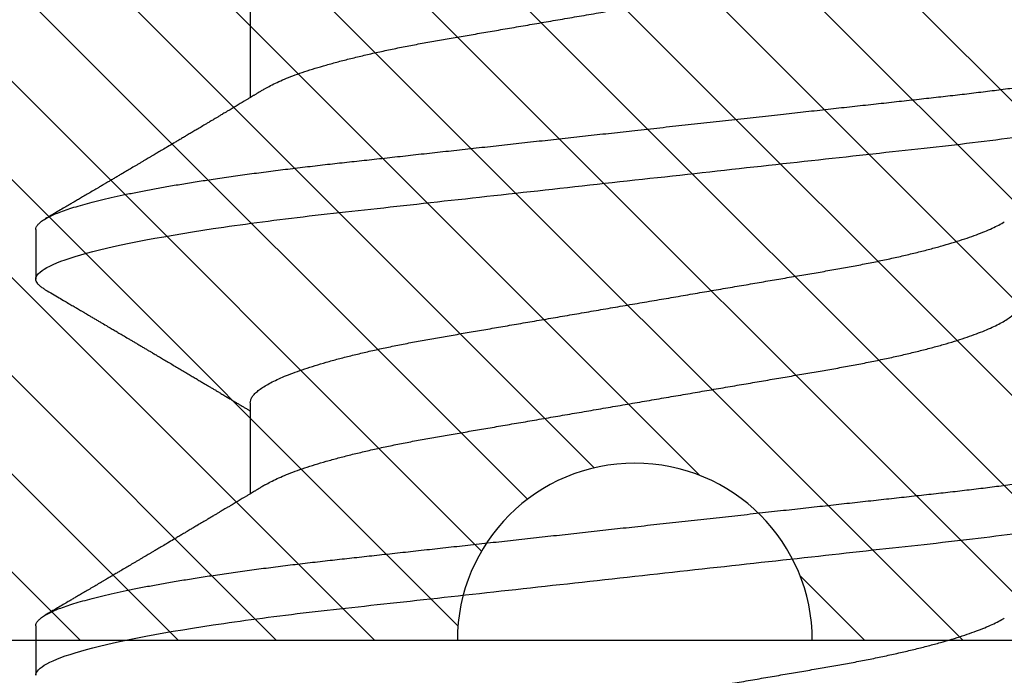
# Model space of a CAD drawing. Units: inches. Extents: x 0 to 310, y 0 to 43.
# Drawn here: x 120 to 121, y 29 to 29 of the extents above; entities that cross this region are included whole.
import ezdxf

# ---------------------------------------------------------------- set-up
doc = ezdxf.new("R2010")
doc.units = ezdxf.units.IN
doc.header["$LTSCALE"] = 0.25
doc.header["$MEASUREMENT"] = 0
doc.layers.add('Arcadia-Profile', color=6, linetype='Continuous')
doc.layers.add('Arcadia-Shade', color=8, linetype='Continuous')

# ---------------------------------------------------------------- blocks, each defined once
blk = doc.blocks.new('*U11')
at = {"layer": 'Arcadia-Profile'}
for p, q in [((0.09267856972347843, 0.10799999604005), (0.08375000047742276, 0.10799999604005)), ((0.1641071400198726, 0.10799999604005), (0.1551785707738169, 0.10799999604005)), ((0.1328571430753946, 0.06933815189279358), (0.1164607687841048, 0.06933815189279358)), ((0.2042857107936911, 0.06933815189279358), (0.1878893416585932, 0.06933815189279358))]:
    blk.add_line(p, q, dxfattribs=at)
for points, knots in [([(0.08375000063561089, 0.1079999986652354), (0.08503872889939501, 0.1079999986652354), (0.08654094647711119, 0.1053715254112788), (0.0896881952143147, 0.094423276217249), (0.09132444841742426, 0.08611488730034722), (0.09359178595025242, 0.07096988527973025), (0.09431664937728002, 0.0654932640428072), (0.09567093200809751, 0.05407080101675632), (0.0963010700896696, 0.04813669591065661), (0.09842207859067997, 0.02889490678947482), (0.1000122076262251, 0.01446925617900519), (0.1032020789259356, -0.01446925625198503), (0.1047922079611396, -0.02889490685933538), (0.1069132164612974, -0.04813669597277226), (0.1075433545425355, -0.05407080107593742), (0.1088976371739854, -0.0654932640988477), (0.1096225006012865, -0.07096988533352544), (0.1118898381347257, -0.08611488734552353), (0.1135260913379561, -0.09442327625406932), (0.1166733400747297, -0.1053715254296748), (0.1181755576505346, -0.1079999986737405), (0.1194642859150044, -0.1079999986652282)], [0, 0, 0, 0, 0.125, 0.125, 0.2499999999999999, 0.2499999999999999, 0.3124999999999999, 0.3124999999999999, 0.3749999999999999, 0.3749999999999999, 0.4999999999999999, 0.4999999999999999, 0.6249999999999999, 0.6249999999999999, 0.6874999999999999, 0.6874999999999999, 0.7499999999999998, 0.7499999999999998, 0.8749999999999999, 0.8749999999999999, 1, 1, 1, 1]), ([(0.09267856972347843, 0.10799999604005), (0.09281487558680013, 0.1079838469989838), (0.09308885326349525, 0.1079513870838866), (0.0935129009934137, 0.1076870807149959), (0.0939483266859078, 0.1072599659619868), (0.09439518205149966, 0.1066509801168323), (0.09485235863461838, 0.1058616521842737), (0.09530998680081737, 0.1049076592821905), (0.09576655050424066, 0.1038003999392814), (0.0962206566934043, 0.1025512307986958), (0.09668030161234142, 0.1011392536290145), (0.09714445698233831, 0.09956594988477718), (0.09761207581266262, 0.09783364175162745), (0.09808208401696561, 0.09594542089212155), (0.09855337755425708, 0.093905095410868), (0.09902485543697992, 0.09171725137024822), (0.09949540934089285, 0.08938713715065205), (0.09996114931820088, 0.08693527070647633), (0.1004210701837636, 0.08437091423031973), (0.1008741991233855, 0.0817034826981029), (0.1013223426118159, 0.07892463391913651), (0.1017762468838299, 0.07596576701710944), (0.1022344349916295, 0.0728251931191295), (0.1026952877741785, 0.06950282863124357), (0.1031461261300279, 0.06608922988672816), (0.1035860484390803, 0.06259509412626585), (0.1040141917168498, 0.05903113488501788), (0.1044225808394579, 0.05547194624280394), (0.1048132721803405, 0.0519104398895962), (0.1052078036393986, 0.04833577887953311), (0.1056125277699849, 0.04466289005141277), (0.1060278280697666, 0.0408956511179781), (0.1064527716020329, 0.03704040971853573), (0.1068866738392416, 0.0331041052048846), (0.1073286741119261, 0.02909426520375291), (0.1077778979250965, 0.02501891660121203), (0.1082334049553353, 0.02088658456355574), (0.1086914440217797, 0.01673120610767143), (0.1091509383061045, 0.0125627296462838), (0.109610781006733, 0.008390972233051741), (0.1100727240597088, 0.004200242281783062), (0.1105480377011432, -0.0001118208171391188), (0.1110356626177342, -0.004535514163535481), (0.1115342846425271, -0.009059036440547175), (0.1120302796397077, -0.01355870147311578), (0.1125223568489417, -0.01802283599251098), (0.1130092632094843, -0.02244006781106833), (0.1134807245094258, -0.02671708767650927), (0.1139359895470022, -0.03084733816557161), (0.1143745811278194, -0.03482614450333443), (0.1148046736304487, -0.03872807280595225), (0.1152255276601615, -0.04254584874400535), (0.1156362808755205, -0.04627278180546313), (0.1160366393439531, -0.04990276637241209), (0.116425549878727, -0.05343869187358763), (0.116809998086989, -0.0568974624791494), (0.117207136122591, -0.06029368837535998), (0.1176118900852998, -0.06361366880858554), (0.1180244631481635, -0.06685025797400357), (0.1184437142642452, -0.06999648057210806), (0.1188714644759621, -0.07306313831012545), (0.1193185464735755, -0.07612183987882304), (0.1197846832641041, -0.0791544920120657), (0.120269324324159, -0.08214128603464133), (0.12075959462247, -0.08499679178812869), (0.1212542670850212, -0.08771212406855966), (0.1217520513943775, -0.09027902625918927), (0.1222421338204889, -0.09264404003785387), (0.1227231816170509, -0.09481118055803961), (0.1231940610274656, -0.09678586028667979), (0.1236631493866227, -0.09860667165303028), (0.1241293974418696, -0.1002701350560855), (0.1245917214731271, -0.1017734851514831), (0.1250490788367138, -0.1031147709552371), (0.1255004651819185, -0.1042928013575732), (0.1259449519121354, -0.10530712808945), (0.1263816019622617, -0.1061581346447156), (0.126807078298917, -0.1068427945958348), (0.1272207618684931, -0.1073661603146263), (0.1276219823992371, -0.1077338377752284), (0.1280133639429373, -0.1079518374314006), (0.1284029300126619, -0.1080259784360038), (0.1288031650923038, -0.1079433759963635), (0.1292271151936077, -0.1076908017369291), (0.1296628503813473, -0.1072531158917656), (0.1300246388291342, -0.1067837931597282), (0.1302432734997723, -0.1063957241804019), (0.1303103766158742, -0.1062766184699484)], [0, 0, 0, 0, 0.01186026886378209, 0.02383939200484657, 0.03592940621209179, 0.04812182858285797, 0.06040768454804479, 0.07277753282324828, 0.08450867500128494, 0.09629714452432313, 0.1081340563891987, 0.1200103412648622, 0.1319167354299224, 0.1438437948163742, 0.155782002581532, 0.167721784539177, 0.179653565389073, 0.1915678056709343, 0.2032430725817384, 0.214883449582836, 0.2264802512251689, 0.2380250102206107, 0.2504240178743301, 0.2627427141198582, 0.2749714921962536, 0.2871011940898855, 0.2991231444475905, 0.3110291965677086, 0.3221823104405411, 0.3334260136165348, 0.344771855033471, 0.3562129289166882, 0.3677419508747348, 0.3793512554666741, 0.3910328198318297, 0.4027782777006702, 0.4145789798879778, 0.4264260107177378, 0.4380977740962185, 0.4497966013694384, 0.4615135389118481, 0.4732395526357911, 0.4859019536989602, 0.4985529258005846, 0.5111811041574226, 0.5237752449204951, 0.5363243015894992, 0.548817460082492, 0.5605361575911431, 0.5721872974371393, 0.5837626408535214, 0.5952543234882783, 0.6066548365455152, 0.617957066043481, 0.6291542860063535, 0.6403186268178098, 0.6515870150031118, 0.6629559552249396, 0.6742130115986135, 0.6855533153953953, 0.6969695473887114, 0.7084540307157408, 0.7209233227844569, 0.7334525310855621, 0.7460309409614411, 0.758647595336978, 0.7712912939414373, 0.7839507088629788, 0.7958909917541818, 0.8078255252924837, 0.8197447561788969, 0.8316391940455408, 0.8434994837149206, 0.8553164204255055, 0.8670810227017369, 0.8787845430696969, 0.890418527675734, 0.9019748302258731, 0.9132416460761094, 0.924418984528107, 0.9355001849965155, 0.9464789701831166, 0.9583392366033829, 0.9703183597444474, 0.982408375222647, 0.9946007975934131, 1, 1, 1, 1]), ([(0.1532617283577018, 0.1062855650331542), (0.15337322259915, 0.1064721138045712), (0.1536241815533437, 0.1068920106886964), (0.154006368963973, 0.1073637188595811), (0.1544077236004213, 0.107732839084477), (0.1547990530029217, 0.1079581585998426), (0.1550524569997549, 0.1079860934565957), (0.1551785707738169, 0.10799999604005)], [0, 0, 0, 0, 0.1683230520913248, 0.3788731738166313, 0.5877511272078018, 0.7948325131038293, 1, 1, 1, 1]), ([(0.155178570932005, 0.1079999986652354), (0.1564672991957892, 0.1079999986652354), (0.1579695167735053, 0.1053715254112788), (0.1611167655107089, 0.094423276217249), (0.1627530187138184, 0.08611488730034722), (0.1650203562466466, 0.07096988527973025), (0.1657452196736742, 0.0654932640428072), (0.1670995023044917, 0.05407080101675632), (0.1677296403860637, 0.04813669591065661), (0.1698506488870741, 0.02889490678947482), (0.1714407779226192, 0.01446925617900519), (0.1746306492223297, -0.01446925625198503), (0.1762207782575338, -0.02889490685933538), (0.1783417867576915, -0.04813669597277226), (0.1789719248389297, -0.05407080107593742), (0.1803262074703795, -0.0654932640988477), (0.1810510708976807, -0.07096988533352544), (0.1833184084311199, -0.08611488734552353), (0.1849546616343503, -0.09442327625406932), (0.1881019103711239, -0.1053715254296748), (0.1896041279469287, -0.1079999986737405), (0.1908928562113985, -0.1079999986652282)], [0, 0, 0, 0, 0.125, 0.125, 0.2499999999999999, 0.2499999999999999, 0.3124999999999999, 0.3124999999999999, 0.3749999999999999, 0.3749999999999999, 0.4999999999999999, 0.4999999999999999, 0.6249999999999999, 0.6249999999999999, 0.6874999999999999, 0.6874999999999999, 0.7499999999999998, 0.7499999999999998, 0.8749999999999999, 0.8749999999999999, 1, 1, 1, 1]), ([(0.1641071400198726, 0.10799999604005), (0.1642434458831943, 0.1079838469989838), (0.1645174235598894, 0.1079513870838866), (0.1649414712898079, 0.1076870807149959), (0.165376896982302, 0.1072599659619868), (0.1658237523478938, 0.1066509801168323), (0.1662809289310125, 0.1058616521842737), (0.1667385570972115, 0.1049076592821905), (0.1671951208006348, 0.1038003999392814), (0.1676492269897984, 0.1025512307986958), (0.1681088719087356, 0.1011392536290145), (0.1685730272787325, 0.09956594988477718), (0.1690406461090568, 0.09783364175162745), (0.1695106543133598, 0.09594542089212155), (0.1699819478506512, 0.093905095410868), (0.1704534257333741, 0.09171725137024822), (0.170923979637287, 0.08938713715065205), (0.171389719614595, 0.08693527070647633), (0.1718496404801577, 0.08437091423031973), (0.1723027694197796, 0.0817034826981029), (0.1727509129082101, 0.07892463391913651), (0.1732048171802241, 0.07596576701710944), (0.1736630052880237, 0.0728251931191295), (0.1741238580705726, 0.06950282863124357), (0.1745746964264221, 0.06608922988672816), (0.1750146187354744, 0.06259509412626585), (0.1754427620132439, 0.05903113488501788), (0.175851151135852, 0.05547194624280394), (0.1762418424767347, 0.0519104398895962), (0.1766363739357928, 0.04833577887953311), (0.177041098066379, 0.04466289005141277), (0.1774563983661608, 0.0408956511179781), (0.1778813418984271, 0.03704040971853573), (0.1783152441356357, 0.0331041052048846), (0.1787572444083203, 0.02909426520375291), (0.1792064682214907, 0.02501891660121203), (0.1796619752517294, 0.02088658456355574), (0.1801200143181738, 0.01673120610767143), (0.1805795086024986, 0.0125627296462838), (0.1810393513031272, 0.008390972233051741), (0.181501294356103, 0.004200242281783062), (0.1819766079975373, -0.0001118208171391188), (0.1824642329141284, -0.004535514163535481), (0.1829628549389213, -0.009059036440547175), (0.1834588499361018, -0.01355870147311578), (0.1839509271453359, -0.01802283599251098), (0.1844378335058785, -0.02244006781106833), (0.18490929480582, -0.02671708767650927), (0.1853645598433964, -0.03084733816557161), (0.1858031514242136, -0.03482614450333443), (0.1862332439268428, -0.03872807280595225), (0.1866540979565556, -0.04254584874400535), (0.1870648511719146, -0.04627278180546313), (0.1874652096403473, -0.04990276637241209), (0.1878541201751212, -0.05343869187358763), (0.1882385683833832, -0.0568974624791494), (0.1886357064189852, -0.06029368837535998), (0.189040460381694, -0.06361366880858554), (0.1894530334445577, -0.06685025797400357), (0.1898722845606393, -0.06999648057210806), (0.1903000347723562, -0.07306313831012545), (0.1907471167699697, -0.07612183987882304), (0.1912132535604982, -0.0791544920120657), (0.1916978946205532, -0.08214128603464133), (0.1921881649188641, -0.08499679178812869), (0.1926828373814153, -0.08771212406855966), (0.1931806216907717, -0.09027902625918927), (0.193670704116883, -0.09264404003785387), (0.194151751913445, -0.09481118055803961), (0.1946226313238597, -0.09678586028667979), (0.1950917196830169, -0.09860667165303028), (0.1955579677382637, -0.1002701350560855), (0.1960202917695213, -0.1017734851514831), (0.1964776491331079, -0.1031147709552371), (0.1969290354783126, -0.1042928013575732), (0.1973735222085296, -0.10530712808945), (0.1978101722586558, -0.1061581346447156), (0.1982356485953112, -0.1068427945958348), (0.1986493321648872, -0.1073661603146263), (0.1990505526956312, -0.1077338377752284), (0.1994419342393314, -0.1079518374314006), (0.1998315003090561, -0.1080259784360038), (0.200231735388698, -0.1079433759963635), (0.2006556854900019, -0.1076908017369291), (0.2010914206777414, -0.1072531158917656), (0.2014532091255283, -0.1067837931597282), (0.2016718437961664, -0.1063957241804019), (0.2017389469122683, -0.1062766184699484)], [0, 0, 0, 0, 0.01186026886378209, 0.02383939200484657, 0.03592940621209179, 0.04812182858285797, 0.06040768454804479, 0.07277753282324828, 0.08450867500128494, 0.09629714452432313, 0.1081340563891987, 0.1200103412648622, 0.1319167354299224, 0.1438437948163742, 0.155782002581532, 0.167721784539177, 0.179653565389073, 0.1915678056709343, 0.2032430725817384, 0.214883449582836, 0.2264802512251689, 0.2380250102206107, 0.2504240178743301, 0.2627427141198582, 0.2749714921962536, 0.2871011940898855, 0.2991231444475905, 0.3110291965677086, 0.3221823104405411, 0.3334260136165348, 0.344771855033471, 0.3562129289166882, 0.3677419508747348, 0.3793512554666741, 0.3910328198318297, 0.4027782777006702, 0.4145789798879778, 0.4264260107177378, 0.4380977740962185, 0.4497966013694384, 0.4615135389118481, 0.4732395526357911, 0.4859019536989602, 0.4985529258005846, 0.5111811041574226, 0.5237752449204951, 0.5363243015894992, 0.548817460082492, 0.5605361575911431, 0.5721872974371393, 0.5837626408535214, 0.5952543234882783, 0.6066548365455152, 0.617957066043481, 0.6291542860063535, 0.6403186268178098, 0.6515870150031118, 0.6629559552249396, 0.6742130115986135, 0.6855533153953953, 0.6969695473887114, 0.7084540307157408, 0.7209233227844569, 0.7334525310855621, 0.7460309409614411, 0.758647595336978, 0.7712912939414373, 0.7839507088629788, 0.7958909917541818, 0.8078255252924837, 0.8197447561788969, 0.8316391940455408, 0.8434994837149206, 0.8553164204255055, 0.8670810227017369, 0.8787845430696969, 0.890418527675734, 0.9019748302258731, 0.9132416460761094, 0.924418984528107, 0.9355001849965155, 0.9464789701831166, 0.9583392366033829, 0.9703183597444474, 0.982408375222647, 0.9946007975934131, 1, 1, 1, 1]), ([(0.1180927033231427, 0.0666183462625014), (0.1179700933736605, 0.06682242150792916), (0.1177470137401606, 0.06719372115487232), (0.1174458069576971, 0.06769547653778574), (0.1172111141573673, 0.0680865889023039), (0.1170416296032464, 0.06836915031747282), (0.1169154015730101, 0.06857962907329096), (0.1167765399339018, 0.06881123759249874), (0.1165873792186396, 0.0691268136573342), (0.1163309071881145, 0.06955484865473949), (0.1155552810777181, 0.07084999093820699), (0.1147695193978464, 0.07216427436021888), (0.1140014243800529, 0.0734509843954072), (0.113747597527464, 0.07387637813433656), (0.113530785131239, 0.0742398479998343), (0.1133519747127067, 0.07453969266558857), (0.1131888558047542, 0.07481330508872475), (0.1129943593037233, 0.07513959589951469), (0.1127341212606439, 0.07557632220549237), (0.1124166537690705, 0.07610931278773592), (0.1120786567738499, 0.07667702891495765), (0.1116789653798769, 0.07734865727214668), (0.1112269011892693, 0.07810871878247383), (0.1107401166858537, 0.07892766339576696), (0.1103046240594203, 0.0796607381738923), (0.1099621196092464, 0.0802375650343734), (0.109662908468426, 0.08074163103872678), (0.109355195565815, 0.08126020737766027), (0.1089891280752404, 0.08187733769769778), (0.1086006135555486, 0.08253258595107837), (0.1081365669317016, 0.08331557641603382), (0.1076174086920112, 0.08419199469293659), (0.1070610661845528, 0.08513174967556125), (0.1065826368838749, 0.08594031716054928), (0.1061947816098474, 0.0865960638009966), (0.1059337980804251, 0.08703746657027267), (0.105769122966457, 0.08731603068545013), (0.1056498598609288, 0.08751778574124103), (0.1054961599514606, 0.08777783134152628), (0.1052863622465594, 0.08813286304906853), (0.1050267841957897, 0.08857220299159962), (0.1047403473397743, 0.08905714336634674), (0.1044502640174834, 0.08954836231222174), (0.1040790222698682, 0.09017719330146434), (0.1036384997399438, 0.0909236126689521), (0.1031152173865095, 0.09181065529328691), (0.1026599065177223, 0.09258275030936147), (0.1022509015014208, 0.09327659345723305), (0.1018922507022175, 0.09388515467065872), (0.1015395031052968, 0.09448388123161777), (0.1012272554779656, 0.09501397607116502), (0.1009979057207921, 0.09540343388835737), (0.1008370673329679, 0.09567657602981683), (0.1007010448801537, 0.09590761898870426), (0.1005375287100883, 0.09618534168576076), (0.1003280637484529, 0.09654120279213885), (0.1000022232248199, 0.09709481783314544), (0.09956684792529558, 0.09783475766501226), (0.09905360947947628, 0.09870731836916491), (0.09856443778593516, 0.09953923823712074), (0.0981241702097968, 0.1002882134660723), (0.09773266569760963, 0.1009543915076847), (0.0973732761920516, 0.1015660719843225), (0.0969672513767641, 0.1022572562423321), (0.0964759337532648, 0.1030938469333975), (0.09588425505762999, 0.1041016637266239), (0.09524972497924367, 0.1051828039918874), (0.09481486264731132, 0.1059240713857861), (0.09459495839484333, 0.1062989207120353)], [0, 0, 0, 0, 0.01548770874580126, 0.02817872778883347, 0.03807006745591103, 0.04515966624271008, 0.0496130467469954, 0.05403570186746211, 0.06272691665457122, 0.07354779043511697, 0.08649651465354871, 0.1609322781170124, 0.1731595981447863, 0.1839794695062961, 0.1931571589450311, 0.2006914710874743, 0.2066902730041916, 0.2138793393903163, 0.2254023160569267, 0.2397618310153463, 0.2542361194806453, 0.2683833299851037, 0.2906042428678438, 0.3117645594368906, 0.3303585211921014, 0.3460730725998966, 0.3554055147277068, 0.3684911441406915, 0.3852996201179486, 0.4020830795601243, 0.4180460134093489, 0.4445084245411343, 0.4683484748338105, 0.489090001479134, 0.5056271520468066, 0.5179115616075572, 0.52244938440975, 0.5266785620098927, 0.5331578478276938, 0.5420998492492394, 0.553505260169897, 0.5663536925337952, 0.5787385133740952, 0.5906163239205592, 0.613857784317367, 0.6351212121424485, 0.6576135907043725, 0.6721677511878779, 0.6875163053081242, 0.7035661062139127, 0.7173743137903071, 0.727539086206514, 0.7329688830760908, 0.7379949896222779, 0.7449802682832404, 0.753934266671487, 0.7648571632793856, 0.7867690856906578, 0.8097833541654431, 0.8307110818188335, 0.8495508703324018, 0.8663015226625396, 0.8809782763291585, 0.8957026328410296, 0.9184491066986887, 0.9440923045716091, 0.9717282020821515, 1, 1, 1, 1]), ([(0.1532625143902777, 0.1062994890387969), (0.1530053033572045, 0.1058610529678674), (0.1525178133798271, 0.1050300886513398), (0.1518266559545829, 0.103852549449627), (0.1512161023758267, 0.1028126780324428), (0.1506861331656921, 0.1019103623146407), (0.1502367667492983, 0.1011454929641147), (0.1498894983008796, 0.1005545409155033), (0.1496325734595345, 0.1001174238556928), (0.1494542492708533, 0.0998140686217539), (0.1493212744492531, 0.09958787209379238), (0.1492237428606238, 0.09942198125249035), (0.1491363148101854, 0.09927329102398375), (0.1490313780262085, 0.09909481641854256), (0.1488734413427473, 0.09882623431734316), (0.1486527332448908, 0.09845095315510122), (0.1483637038920698, 0.09795957950352374), (0.1480376252745614, 0.09740532460972418), (0.1477003360444051, 0.09683215532877654), (0.147282629420026, 0.09612249310554688), (0.1468060393291566, 0.095313038109623), (0.146302196550554, 0.09445764370249776), (0.1458571606575774, 0.09370232943258827), (0.1454318780881678, 0.09298077648625735), (0.1449723370184017, 0.09220133994460866), (0.1445451206031905, 0.09147701547347964), (0.1441633869321883, 0.0908300070571002), (0.1438418193730655, 0.09028512336293915), (0.1435132646731603, 0.08972854952903475), (0.1431792772504252, 0.089162918693944), (0.1428451800177051, 0.08859729964704144), (0.1425378587896198, 0.08807712003986978), (0.1422901102803884, 0.08765792271351103), (0.1421169162267546, 0.087364909960705), (0.1419849926140131, 0.0871417481514527), (0.1418506619989692, 0.08691452978459324), (0.1416827788754347, 0.0866306295235546), (0.1414769412369061, 0.0862825736400552), (0.1411840102990212, 0.08578736713912605), (0.140792832536512, 0.08512628257297195), (0.1403143510184464, 0.08431803284049266), (0.1398123325101075, 0.08347044849475083), (0.1393125528748129, 0.08262706933357578), (0.1388186220127956, 0.0817940196685143), (0.138330550602678, 0.08097128946714349), (0.137868063429341, 0.08019211495131628), (0.137430723725867, 0.07945567724116387), (0.1370186044745338, 0.07876206701646282), (0.1366240064709814, 0.07809826696873756), (0.1362643724801664, 0.07749357949843727), (0.1359566404633767, 0.07697637300370275), (0.1357057580364227, 0.07655486789344934), (0.1355115909004709, 0.07622875235306736), (0.1353448279416085, 0.07594871287254534), (0.1351540640633679, 0.0756284513294716), (0.1348880561134038, 0.07518198064664006), (0.1345450896471476, 0.07460661236996913), (0.1341639845022513, 0.0739675889216116), (0.1337835551047064, 0.07333005873939413), (0.1334222330099024, 0.07272488524613152), (0.1330800279583571, 0.0721520259385855), (0.1327544718152751, 0.071607329023891), (0.1324394196484739, 0.07108045852470468), (0.1321286652846503, 0.07056104139400787), (0.1318184699844238, 0.07004283268611289), (0.1315744470591795, 0.06963531929152111), (0.1314337735656252, 0.06940057201789074), (0.1313963679892822, 0.06933815189279358)], [0, 0, 0, 0, 0.03551206321972455, 0.06730572436456325, 0.09538420455758774, 0.1197500798738251, 0.1404059578562474, 0.1573534838920266, 0.1676314762765823, 0.1758250546198611, 0.1819347603982918, 0.1859607731424719, 0.1892678532080753, 0.1939842007385116, 0.2004241640825009, 0.2110342318875932, 0.2243986815090926, 0.240248601176798, 0.2559567012620835, 0.2708567262651531, 0.2977731110811274, 0.3215750894987811, 0.3402062479702338, 0.359013853349573, 0.3800835254346545, 0.40341323408043, 0.4177574308383174, 0.4325608797521641, 0.4476105660647564, 0.4629063735500815, 0.4784480361626837, 0.4935014783927711, 0.5051134833762703, 0.5124638954038693, 0.5172786815351209, 0.5232229413512517, 0.5309034684287924, 0.5403199962408677, 0.5514717902204548, 0.5710975816100509, 0.5939815168787783, 0.6170855961642857, 0.6399132787867517, 0.6624644331107229, 0.6847392376270346, 0.7067379226025338, 0.7257603157677128, 0.7445711818283451, 0.7630979224677559, 0.7797048527060417, 0.7937182066850962, 0.8051395735786921, 0.813970720141255, 0.8202316743378696, 0.8279077022620034, 0.8400112247582584, 0.8565369747587736, 0.8746996823622097, 0.8919866038097921, 0.9083984678278404, 0.923936179115434, 0.9386003551397744, 0.9527268818436886, 0.9668192406695766, 0.9808824985985182, 0.9949165891874756, 0.9999999999999999, 0.9999999999999999, 0.9999999999999999, 0.9999999999999999]), ([(0.1895212736195369, 0.0666183462625014), (0.1893986636700546, 0.06682242150792916), (0.1891755840365548, 0.06719372115487232), (0.1888743772540913, 0.06769547653778574), (0.1886396844537614, 0.0680865889023039), (0.1884701998996405, 0.06836915031747282), (0.1883439718694042, 0.06857962907329096), (0.188205110230296, 0.06881123759249874), (0.1880159495150338, 0.0691268136573342), (0.1877594774845086, 0.06955484865473949), (0.1869838513741122, 0.07084999093820699), (0.1861980896942406, 0.07216427436021888), (0.1854299946764471, 0.0734509843954072), (0.1851761678238582, 0.07387637813433656), (0.1849593554276332, 0.0742398479998343), (0.1847805450091009, 0.07453969266558857), (0.1846174261011484, 0.07481330508872475), (0.1844229296001174, 0.07513959589951469), (0.184162691557038, 0.07557632220549237), (0.1838452240654647, 0.07610931278773592), (0.183507227070244, 0.07667702891495765), (0.183107535676271, 0.07734865727214668), (0.1826554714856634, 0.07810871878247383), (0.1821686869822479, 0.07892766339576696), (0.1817331943558145, 0.0796607381738923), (0.1813906899056406, 0.0802375650343734), (0.1810914787648201, 0.08074163103872678), (0.1807837658622091, 0.08126020737766027), (0.1804176983716346, 0.08187733769769778), (0.1800291838519428, 0.08253258595107837), (0.1795651372280958, 0.08331557641603382), (0.1790459789884054, 0.08419199469293659), (0.178489636480947, 0.08513174967556125), (0.1780112071802691, 0.08594031716054928), (0.1776233519062416, 0.0865960638009966), (0.1773623683768193, 0.08703746657027267), (0.1771976932628512, 0.08731603068545013), (0.1770784301573229, 0.08751778574124103), (0.1769247302478547, 0.08777783134152628), (0.1767149325429536, 0.08813286304906853), (0.1764553544921839, 0.08857220299159962), (0.1761689176361685, 0.08905714336634674), (0.1758788343138775, 0.08954836231222174), (0.1755075925662624, 0.09017719330146434), (0.1750670700363379, 0.0909236126689521), (0.1745437876829037, 0.09181065529328691), (0.1740884768141164, 0.09258275030936147), (0.173679471797815, 0.09327659345723305), (0.1733208209986117, 0.09388515467065872), (0.172968073401691, 0.09448388123161777), (0.1726558257743598, 0.09501397607116502), (0.1724264760171863, 0.09540343388835737), (0.1722656376293621, 0.09567657602981683), (0.1721296151765479, 0.09590761898870426), (0.1719660990064824, 0.09618534168576076), (0.1717566340448471, 0.09654120279213885), (0.171430793521214, 0.09709481783314544), (0.1709954182216897, 0.09783475766501226), (0.1704821797758704, 0.09870731836916491), (0.1699930080823293, 0.09953923823712074), (0.169552740506191, 0.1002882134660723), (0.1691612359940038, 0.1009543915076847), (0.1688018464884458, 0.1015660719843225), (0.1683958216731583, 0.1022572562423321), (0.167904504049659, 0.1030938469333975), (0.1673128253540241, 0.1041016637266239), (0.1666782952756378, 0.1051828039918874), (0.1662434329437055, 0.1059240713857861), (0.1660235286912375, 0.1062989207120353)], [0, 0, 0, 0, 0.01548770874580126, 0.02817872778883347, 0.03807006745591103, 0.04515966624271008, 0.0496130467469954, 0.05403570186746211, 0.06272691665457122, 0.07354779043511697, 0.08649651465354871, 0.1609322781170124, 0.1731595981447863, 0.1839794695062961, 0.1931571589450311, 0.2006914710874743, 0.2066902730041916, 0.2138793393903163, 0.2254023160569267, 0.2397618310153463, 0.2542361194806453, 0.2683833299851037, 0.2906042428678438, 0.3117645594368906, 0.3303585211921014, 0.3460730725998966, 0.3554055147277068, 0.3684911441406915, 0.3852996201179486, 0.4020830795601243, 0.4180460134093489, 0.4445084245411343, 0.4683484748338105, 0.489090001479134, 0.5056271520468066, 0.5179115616075572, 0.52244938440975, 0.5266785620098927, 0.5331578478276938, 0.5420998492492394, 0.553505260169897, 0.5663536925337952, 0.5787385133740952, 0.5906163239205592, 0.613857784317367, 0.6351212121424485, 0.6576135907043725, 0.6721677511878779, 0.6875163053081242, 0.7035661062139127, 0.7173743137903071, 0.727539086206514, 0.7329688830760908, 0.7379949896222779, 0.7449802682832404, 0.753934266671487, 0.7648571632793856, 0.7867690856906578, 0.8097833541654431, 0.8307110818188335, 0.8495508703324018, 0.8663015226625396, 0.8809782763291585, 0.8957026328410296, 0.9184491066986887, 0.9440923045716091, 0.9717282020821515, 1, 1, 1, 1]), ([(0.06142857277900049, 0.06933815189279358), (0.06159252995140108, 0.06932317902676743), (0.06192244176945039, 0.06929305088183213), (0.06243584264335311, 0.06904767430423675), (0.0629651810919789, 0.06865047638330424), (0.06351022262368744, 0.0680835579959691), (0.06406565074296822, 0.06735296427451942), (0.06462956408320863, 0.0664599744153378), (0.0651999002799073, 0.06540842996803065), (0.065778088573623, 0.06419422482505865), (0.06636608470507355, 0.06281053943867221), (0.06696185965505208, 0.06125741430099652), (0.0675632119503966, 0.05953632329402581), (0.06816387673228874, 0.05766412465332849), (0.06876154608441709, 0.05564840961196182), (0.06935398513672553, 0.05349782711260076), (0.06993899924854574, 0.0512219448968807), (0.07051408538045933, 0.04883282306244752), (0.07107728635071098, 0.04634172626756339), (0.07162681037436158, 0.04376033442824934), (0.07216135581377259, 0.04109852510636358), (0.07267955220502742, 0.03836819800531543), (0.0731776012545744, 0.03559205999343362), (0.07366038081687876, 0.03275995805273624), (0.07415904294981956, 0.02986097008452759), (0.07467307774690823, 0.0268655477611901), (0.07520651369696552, 0.02375901428702321), (0.07575774443451522, 0.02054831033600379), (0.07632543801141978, 0.01724185694942548), (0.07690403463598372, 0.01387187116493038), (0.07749152586572094, 0.01045009136876018), (0.0780857838709359, 0.006988890029191452), (0.07868460024235091, 0.003501127237512947), (0.07928528021254522, 2.545640960249784e-06), (0.079885516140763, -0.003493499355904817), (0.08048304360793779, -0.006973719646623522), (0.08107603529325402, -0.0104275527302633), (0.08166230611081815, -0.01384221426336296), (0.08223633188031698, -0.01718560211372733), (0.0827963277539574, -0.0204471903571104), (0.0833406558147125, -0.02361770718778189), (0.08387120452456642, -0.02670741626661766), (0.08438950476157103, -0.02972777028168849), (0.08489565832613621, -0.03267002745047165), (0.08538553283327488, -0.0355446375234223), (0.08588739870181428, -0.03834416586074241), (0.08640662940082677, -0.041080933689706), (0.08694224822714247, -0.04374897440486336), (0.08749293001848812, -0.04633629020583641), (0.08805651131006442, -0.04882927153497718), (0.08863116417195371, -0.05121673566911511), (0.08921487141747164, -0.05348804859105627), (0.08980598763576353, -0.05563464725398148), (0.09040232550447413, -0.05764703874551458), (0.09099808400509346, -0.05950541574129886), (0.09159100541450371, -0.06120570106953949), (0.09217884662415443, -0.06274359448860167), (0.09276322400336667, -0.06412904314224477), (0.09334520599091434, -0.06534900244781028), (0.09377433673599356, -0.06617282883254916), (0.09400792139346237, -0.0665390163118289), (0.09404977719956165, -0.06660463308774922)], [0, 0, 0, 0, 0.01650998863652694, 0.03322111675449445, 0.05011689783693686, 0.06717951859332175, 0.08438992401122553, 0.1014174096422099, 0.1185479402658882, 0.1357606625264367, 0.1530340748859003, 0.1706996855902523, 0.1883818949677572, 0.2060568699813886, 0.2237008778896226, 0.2412903586204425, 0.2588022778765929, 0.2762142105000568, 0.2934670139485385, 0.3105782232084517, 0.3275284871947766, 0.3442995528845183, 0.3608745226812253, 0.3770440277772963, 0.3933911250321273, 0.4099220621034672, 0.4266204215341954, 0.4438137661159186, 0.4611431942814009, 0.4785877518122416, 0.4961255757421302, 0.5137340376105936, 0.5313899201384096, 0.5490696161599877, 0.5667107619798618, 0.5843282537766598, 0.6018986271805001, 0.6193988265825617, 0.6368063527073518, 0.6537918689459769, 0.6706472904755434, 0.6873538666558926, 0.7038939246281376, 0.720582692728796, 0.7370846907209315, 0.7536938771788576, 0.7705001673998237, 0.7874865314044295, 0.8046346806676863, 0.8219250346783031, 0.8392988648040859, 0.8567723084060154, 0.8743230511482537, 0.8919282456386017, 0.9095644929076753, 0.9268932573131198, 0.944206779466796, 0.9614827570965433, 0.9786991688543647, 0.9961831249201002, 1, 1, 1, 1]), ([(0.1328571430753946, 0.06933815189279358), (0.1330211002477952, 0.06932317902676743), (0.1333510120658445, 0.06929305088183213), (0.1338644129397473, 0.06904767430423675), (0.1343937513883731, 0.06865047638330424), (0.1349387929200816, 0.0680835579959691), (0.1354942210393624, 0.06735296427451942), (0.1360581343796028, 0.0664599744153378), (0.1366284705763015, 0.06540842996803065), (0.1372066588700172, 0.06419422482505865), (0.1377946550014677, 0.06281053943867221), (0.1383904299514462, 0.06125741430099652), (0.1389917822467908, 0.05953632329402581), (0.1395924470286829, 0.05766412465332849), (0.1401901163808112, 0.05564840961196182), (0.1407825554331197, 0.05349782711260076), (0.1413675695449399, 0.0512219448968807), (0.1419426556768535, 0.04883282306244752), (0.1425058566471051, 0.04634172626756339), (0.1430553806707557, 0.04376033442824934), (0.1435899261101667, 0.04109852510636358), (0.1441081225014216, 0.03836819800531543), (0.1446061715509686, 0.03559205999343362), (0.1450889511132729, 0.03275995805273624), (0.1455876132462137, 0.02986097008452759), (0.1461016480433024, 0.0268655477611901), (0.1466350839933597, 0.02375901428702321), (0.1471863147309094, 0.02054831033600379), (0.1477540083078139, 0.01724185694942548), (0.1483326049323779, 0.01387187116493038), (0.1489200961621151, 0.01045009136876018), (0.1495143541673301, 0.006988890029191452), (0.1501131705387451, 0.003501127237512947), (0.1507138505089394, 2.545640960249784e-06), (0.1513140864371572, -0.003493499355904817), (0.1519116139043319, -0.006973719646623522), (0.1525046055896482, -0.0104275527302633), (0.1530908764072123, -0.01384221426336296), (0.1536649021767111, -0.01718560211372733), (0.1542248980503516, -0.0204471903571104), (0.1547692261111067, -0.02361770718778189), (0.1552997748209606, -0.02670741626661766), (0.1558180750579652, -0.02972777028168849), (0.1563242286225304, -0.03267002745047165), (0.156814103129669, -0.0355446375234223), (0.1573159689982084, -0.03834416586074241), (0.1578351996972209, -0.041080933689706), (0.1583708185235366, -0.04374897440486336), (0.1589215003148823, -0.04633629020583641), (0.1594850816064586, -0.04882927153497718), (0.1600597344683479, -0.05121673566911511), (0.1606434417138658, -0.05348804859105627), (0.1612345579321577, -0.05563464725398148), (0.1618308958008683, -0.05764703874551458), (0.1624266543014876, -0.05950541574129886), (0.1630195757108979, -0.06120570106953949), (0.1636074169205486, -0.06274359448860167), (0.1641917942997608, -0.06412904314224477), (0.1647737762873085, -0.06534900244781028), (0.1652029070323877, -0.06617282883254916), (0.1654364916898565, -0.0665390163118289), (0.1654783474959558, -0.06660463308774922)], [0, 0, 0, 0, 0.01650998863652694, 0.03322111675449445, 0.05011689783693686, 0.06717951859332175, 0.08438992401122553, 0.1014174096422099, 0.1185479402658882, 0.1357606625264367, 0.1530340748859003, 0.1706996855902523, 0.1883818949677572, 0.2060568699813886, 0.2237008778896226, 0.2412903586204425, 0.2588022778765929, 0.2762142105000568, 0.2934670139485385, 0.3105782232084517, 0.3275284871947766, 0.3442995528845183, 0.3608745226812253, 0.3770440277772963, 0.3933911250321273, 0.4099220621034672, 0.4266204215341954, 0.4438137661159186, 0.4611431942814009, 0.4785877518122416, 0.4961255757421302, 0.5137340376105936, 0.5313899201384096, 0.5490696161599877, 0.5667107619798618, 0.5843282537766598, 0.6018986271805001, 0.6193988265825617, 0.6368063527073518, 0.6537918689459769, 0.6706472904755434, 0.6873538666558926, 0.7038939246281376, 0.720582692728796, 0.7370846907209315, 0.7536938771788576, 0.7705001673998237, 0.7874865314044295, 0.8046346806676863, 0.8219250346783031, 0.8392988648040859, 0.8567723084060154, 0.8743230511482537, 0.8919282456386017, 0.9095644929076753, 0.9268932573131198, 0.944206779466796, 0.9614827570965433, 0.9786991688543647, 0.9961831249201002, 1, 1, 1, 1]), ([(0.1180925658247354, 0.06660714472537421), (0.1181286530033852, 0.06655068350184479), (0.1183525623677433, 0.06620035972633076), (0.1187717075970625, 0.06539961468676836), (0.11934941546264, 0.06419659918466891), (0.1199375438274117, 0.06280988644034835), (0.1205332738666094, 0.06125759071620962), (0.1211346440180776, 0.05953627601896017), (0.1217353094723066, 0.05766413772256129), (0.1223329717483885, 0.05564840593490317), (0.1229254116324086, 0.05349782788152879), (0.1235104293489044, 0.05122194484402343), (0.1240855137233758, 0.04883282293434377), (0.1246487183106098, 0.04634172639459422), (0.1251982430855385, 0.04376033477062435), (0.125732781953193, 0.04109852481159493), (0.1262509769261193, 0.03836819752384457), (0.126749037779426, 0.03559206123738079), (0.127231798604452, 0.03275995694340139), (0.1277304699268704, 0.02986097050922609), (0.128244499984735, 0.02686554718469836), (0.1287779459540985, 0.02375901509144995), (0.1293291682896154, 0.02054830949636965), (0.1298968721994314, 0.01724185774173037), (0.1304754628368343, 0.01387187087775033), (0.1310629542881934, 0.01045009110061557), (0.1316572174741673, 0.006988890774167089), (0.1322560260977816, 0.003501126923652009), (0.1328567048836895, 2.545514178109443e-06), (0.1334569396824357, -0.003493499806339173), (0.1340544729211501, -0.006973719496656372), (0.1346474696182192, -0.01042755175182464), (0.1352337281003315, -0.01384221508121186), (0.1358077578474379, -0.01718560190324325), (0.1363677498578468, -0.02044719098257275), (0.1369120894185585, -0.02361770607162583), (0.1374426230322676, -0.02670741782198149), (0.1379609455716455, -0.02972776843897407), (0.1384670786318303, -0.03267002846273215), (0.1389569591404936, -0.03554463729804525), (0.1394588211058014, -0.03834416634821736), (0.1399780616177786, -0.04108093292118298), (0.1405136718990185, -0.04374897472129646), (0.141064351080125, -0.04633629101605408), (0.1416279518687844, -0.0488292699679107), (0.1422025827936508, -0.05121673710394248), (0.1427863047941678, -0.05348804692989262), (0.143377410477008, -0.05563465088078345), (0.1439737488279249, -0.05764702675270428), (0.1445695160011375, -0.05950546082289065), (0.1451624291600204, -0.06120553512585047), (0.1457502947551532, -0.06274421253004903), (0.1463345564702472, -0.06412674675259922), (0.1469170042533889, -0.06535759575724853), (0.1474954472740819, -0.06643032177106534), (0.1480676727683843, -0.06733967026583798), (0.1486277961489328, -0.06807797769128854), (0.1491741501454165, -0.06864742396415835), (0.1497047309490718, -0.06904637956703397), (0.1502193204844602, -0.06929285783363781), (0.1505499675817674, -0.0693231150606195), (0.1507142881559709, -0.06933815189279358)], [0, 0, 0, 0, 0.003291327256385834, 0.02042162954955917, 0.03763412618707691, 0.05490731021586466, 0.0725726835535706, 0.0902546630549918, 0.1079294063575632, 0.1255731771934028, 0.1431624254155592, 0.160674115083258, 0.1780858175449993, 0.1953383947855299, 0.2124493778588684, 0.2293994142084322, 0.2461702582078278, 0.2627450123304834, 0.2789142969315091, 0.295261179826561, 0.3117918983817238, 0.3284900406819007, 0.3456831561606917, 0.363012358971387, 0.3804566840278614, 0.397994276131918, 0.4156025071551745, 0.4332581524488525, 0.4509376128405916, 0.4685785254688608, 0.4861957882345525, 0.503765931296729, 0.5212658936694584, 0.5386731896907737, 0.5556584814043124, 0.5725136837921776, 0.5892200355325586, 0.6057598819340406, 0.6224484225204185, 0.6389502023789115, 0.6555591692863115, 0.6723652408552668, 0.6893513767462986, 0.7064992993346847, 0.723789432191772, 0.7411630251603641, 0.7586362415772803, 0.7761867485019635, 0.7937917102759338, 0.8114277282735034, 0.8287562636165943, 0.8460695530572939, 0.8633453061591848, 0.8805614903397997, 0.8980452190704208, 0.9154223262908824, 0.9326714817687357, 0.9497723815239563, 0.9667058323269145, 0.983453909638958, 1, 1, 1, 1]), ([(0.1895211361211295, 0.06660714472537421), (0.1895572232997793, 0.06655068350184479), (0.1897811326641374, 0.06620035972633076), (0.1902002778934566, 0.06539961468676836), (0.1907779857590342, 0.06419659918466891), (0.1913661141238059, 0.06280988644034835), (0.1919618441630035, 0.06125759071620962), (0.1925632143144718, 0.05953627601896017), (0.1931638797687008, 0.05766413772256129), (0.1937615420447827, 0.05564840593490317), (0.1943539819288027, 0.05349782788152879), (0.1949389996452986, 0.05122194484402343), (0.19551408401977, 0.04883282293434377), (0.1960772886070039, 0.04634172639459422), (0.1966268133819327, 0.04376033477062435), (0.1971613522495872, 0.04109852481159493), (0.1976795472225135, 0.03836819752384457), (0.1981776080758202, 0.03559206123738079), (0.1986603689008462, 0.03275995694340139), (0.1991590402232646, 0.02986097050922609), (0.1996730702811291, 0.02686554718469836), (0.2002065162504927, 0.02375901509144995), (0.2007577385860095, 0.02054830949636965), (0.2013254424958255, 0.01724185774173037), (0.2019040331332285, 0.01387187087775033), (0.2024915245845875, 0.01045009110061557), (0.2030857877705614, 0.006988890774167089), (0.2036845963941758, 0.003501126923652009), (0.2042852751800837, 2.545514178109443e-06), (0.2048855099788298, -0.003493499806339173), (0.2054830432175443, -0.006973719496656372), (0.2060760399146133, -0.01042755175182464), (0.2066622983967257, -0.01384221508121186), (0.2072363281438321, -0.01718560190324325), (0.207796320154241, -0.02044719098257275), (0.2083406597149526, -0.02361770607162583), (0.2088711933286618, -0.02670741782198149), (0.2093895158680397, -0.02972776843897407), (0.2098956489282244, -0.03267002846273215), (0.2103855294368877, -0.03554463729804525), (0.2108873914021956, -0.03834416634821736), (0.2114066319141727, -0.04108093292118298), (0.2119422421954127, -0.04374897472129646), (0.2124929213765192, -0.04633629101605408), (0.2130565221651786, -0.0488292699679107), (0.213631153090045, -0.05121673710394248), (0.2142148750905619, -0.05348804692989262), (0.2148059807734022, -0.05563465088078345), (0.2154023191243191, -0.05764702675270428), (0.2159980862975317, -0.05950546082289065), (0.2165909994564146, -0.06120553512585047), (0.2171788650515474, -0.06274421253004903), (0.2177631267666413, -0.06412674675259922), (0.2183455745497831, -0.06535759575724853), (0.2189240175704761, -0.06643032177106534), (0.2194962430647784, -0.06733967026583798), (0.220056366445327, -0.06807797769128854), (0.2206027204418106, -0.06864742396415835), (0.2211333012454659, -0.06904637956703397), (0.2216478907808543, -0.06929285783363781), (0.2219785378781616, -0.0693231150606195), (0.222142858452365, -0.06933815189279358)], [0, 0, 0, 0, 0.003291327256385834, 0.02042162954955917, 0.03763412618707691, 0.05490731021586466, 0.0725726835535706, 0.0902546630549918, 0.1079294063575632, 0.1255731771934028, 0.1431624254155592, 0.160674115083258, 0.1780858175449993, 0.1953383947855299, 0.2124493778588684, 0.2293994142084322, 0.2461702582078278, 0.2627450123304834, 0.2789142969315091, 0.295261179826561, 0.3117918983817238, 0.3284900406819007, 0.3456831561606917, 0.363012358971387, 0.3804566840278614, 0.397994276131918, 0.4156025071551745, 0.4332581524488525, 0.4509376128405916, 0.4685785254688608, 0.4861957882345525, 0.503765931296729, 0.5212658936694584, 0.5386731896907737, 0.5556584814043124, 0.5725136837921776, 0.5892200355325586, 0.6057598819340406, 0.6224484225204185, 0.6389502023789115, 0.6555591692863115, 0.6723652408552668, 0.6893513767462986, 0.7064992993346847, 0.723789432191772, 0.7411630251603641, 0.7586362415772803, 0.7761867485019635, 0.7937917102759338, 0.8114277282735034, 0.8287562636165943, 0.8460695530572939, 0.8633453061591848, 0.8805614903397997, 0.8980452190704208, 0.9154223262908824, 0.9326714817687357, 0.9497723815239563, 0.9667058323269145, 0.983453909638958, 1, 1, 1, 1])]:
    blk.add_open_spline(points, degree=3, knots=knots, dxfattribs=at)
blk = doc.blocks.new('*U10')
at = {"layer": 'Arcadia-Shade', "lineweight": -3}
h = blk.add_hatch(dxfattribs=at)
h.set_pattern_fill('ANSI31', color=256, scale=0.1, style=0)
h.set_pattern_definition([(45, (-8.207365805577556, -58.20760829189128), (-0.008838834764831846, 0.008838834764831846), [])])
edge = h.paths.add_edge_path()
edge.add_line((0.05800000003270611, -0.1300020000000117), (0.05800000003270611, -0.1489980000000131))
edge.add_arc((0.02900000003270797, -0.1489980000000131), 0.02899999999999814, -180, 0, ccw=False)
edge.add_line((3.270983484071621e-11, -0.1489980000000131), (3.270628212703741e-11, -0.03200000000001069))
edge.add_arc((3.270627679796689e-11, -7.105427357601002e-15), 0.03200000000000358, 270, 450)
edge.add_line((3.270628212703741e-11, 0.03199999999999648), (3.270983484071621e-11, 0.1489979999999989))
edge.add_arc((0.02900000003270797, 0.1489979999999989), 0.02899999999999814, 0, 180, ccw=False)
edge.add_line((0.05800000003270611, 0.1489979999999989), (0.05800000003270611, 0.1300019999999975))
edge.add_line((0.05800000003270611, 0.1300019999999975), (0.1050000000327067, 0.1300019999999975))
edge.add_line((0.1050000000327067, 0.1300019999999975), (0.1050000000327067, 0.1874999999999929))
edge.add_line((0.1050000000327067, 0.1874999999999929), (0.2940000000327068, 0.1874999999999929))
edge.add_line((0.2940000000327068, 0.1874999999999929), (0.2940000000327068, 0.06199999999999761))
edge.add_arc((0.2940000000327068, -7.105427357601002e-15), 0.06200000000000472, 90, 270)
edge.add_line((0.2940000000327068, -0.06200000000001182), (0.2940000000327068, -0.1875000000000071))
edge.add_line((0.2940000000327068, -0.1875000000000071), (0.1050000000327067, -0.1875000000000071))
edge.add_line((0.1050000000327067, -0.1875000000000071), (0.1050000000327067, -0.1299980000000076))
edge.add_line((0.1050000000327067, -0.1299980000000076), (0.05800000003270611, -0.1299980000000076))
at = {"layer": 'Arcadia-Profile'}
blk.add_lwpolyline([(0.05800000003270611, -0.1300020000000117), (0.05800000003270611, -0.1489980000000131, -0.9999999999999999), (3.270983484071621e-11, -0.1489980000000131), (3.270628212703741e-11, -0.03200000000001069, 0.9999999999999999), (3.270628212703741e-11, 0.03199999999999648), (3.270983484071621e-11, 0.1489979999999989, -0.9999999999999999), (0.05800000003270611, 0.1489979999999989), (0.05800000003270611, 0.1300019999999975), (0.1050000000327067, 0.1300019999999975), (0.1050000000327067, 0.1874999999999929), (0.2940000000327068, 0.1874999999999929), (0.2940000000327068, 0.06199999999999761, 0.9999999999999999), (0.2940000000327068, -0.06200000000001182), (0.2940000000327068, -0.1875000000000071), (0.1050000000327067, -0.1875000000000071), (0.1050000000327067, -0.1299980000000076), (0.05800000003270611, -0.1299980000000076)], format="xyb", dxfattribs=at)

msp = doc.modelspace()

# ---------------------------------------------------------------- linework, layer by layer
at = {"layer": 'Arcadia-Profile'}
msp.add_lwpolyline([(122.3387037592777, 28.97335048878819), (120.6396339407779, 28.97335048878819), (120.6396339407778, 28.92635048878811), (120.6876339407779, 28.92635048878817), (120.6876339407777, 28.86835048878815), (120.5096339407778, 28.8683504887882), (120.331633940778, 28.86835048878815), (120.331633940778, 28.92635048878814), (120.3796339407779, 28.92635048878811), (120.3796339407779, 28.97335048878825), (119.6923707274545, 28.97335048878822)], dxfattribs=at)

# ---------------------------------------------------------------- block references
at = {"layer": 'Arcadia-Profile', "lineweight": -3, "rotation": 89.99999999999997}
for name, p in [('*U11', (120.5096339407777, 28.7783504887882)), ('*U10', (120.5096339407778, 28.8683504887882))]:
    msp.add_blockref(name, p, dxfattribs=at)

doc.saveas('drawing.dxf')
